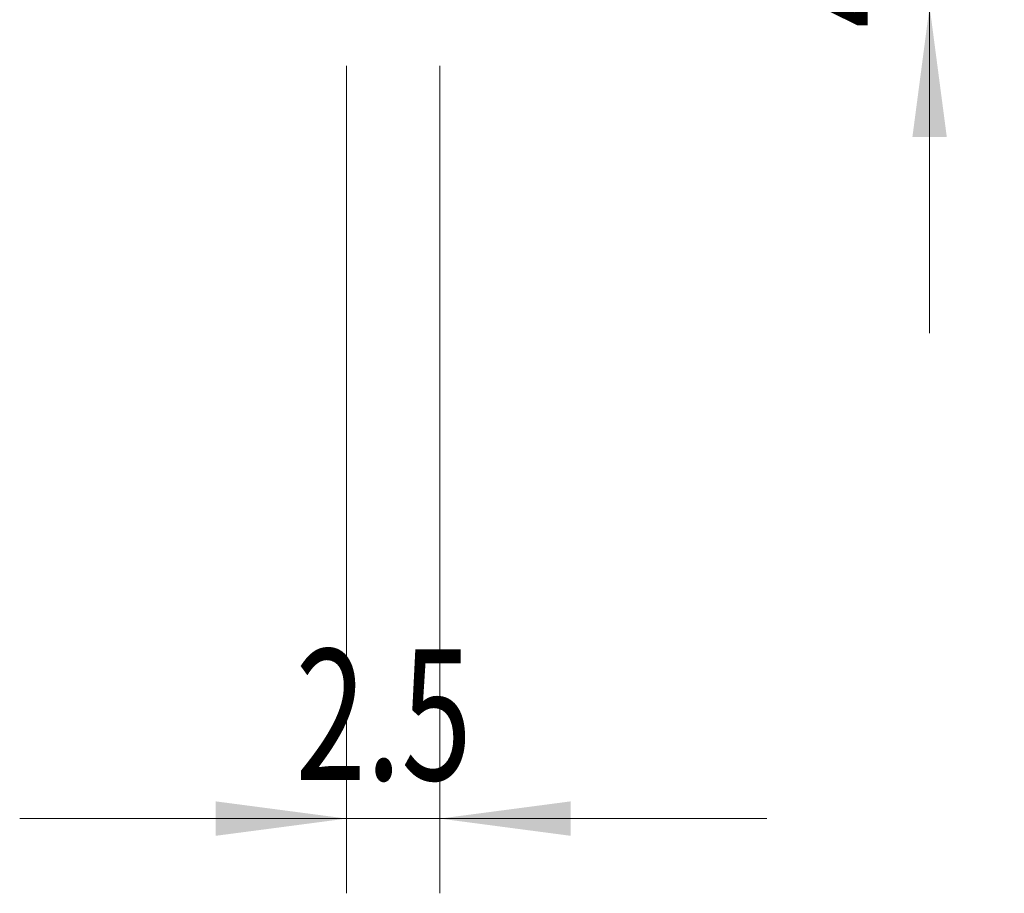
# Model space of a CAD drawing. Units: millimetres. Extents: x -80 to 125, y -60 to 31.
# Drawn here: x 89 to 115, y -38 to -15 of the extents above; entities that cross this region are included whole.
import ezdxf

# ---------------------------------------------------------------- set-up
doc = ezdxf.new("R2010")
doc.units = ezdxf.units.MM
doc.layers.add('2', color=7, linetype='Continuous')
doc.styles.add('iso_b_vert', font='simplex.shx')
doc.dimstyles.get("Standard").update_dxf_attribs({"dimtxt": 0.18, "dimasz": 0.18, "dimexe": 0.18, "dimexo": 0.0625, "dimgap": 0.09, "dimtad": 1, "dimzin": 0, "dimdsep": 52, "dimtxsty": 'Standard', "dimcen": 0.09, "dimadec": 0, "dimazin": 0, "dimtfac": 1, "dimtdec": 4, "dimtofl": 0, "dimtmove": 0, "dimatfit": 3, "dimfxl": 1, "dimtolj": 1, "dimtzin": 0, "dimarcsym": 0})

# ---------------------------------------------------------------- blocks, each defined once
blk = doc.blocks.new('_U1')
at = {"layer": '2', "lineweight": 13}
for p, q in [((97.572, -16.0875), (97.572, -38.241)), ((100.072, -16.0875), (100.072, -38.241)), ((108.822, -36.241), (88.822, -36.241))]:
    blk.add_line(p, q, dxfattribs=at)
at = {"layer": '2', "lineweight": 18}
for points in [[(97.572, -36.241), (94.072002, -36.701784), (94.071998, -35.780216)], [(100.072, -36.241), (103.571998, -35.780216), (103.572002, -36.701784)]]:
    blk.add_solid(points, dxfattribs=at)
at = {"layer": '2', "lineweight": 18, "insert": (96.208034, -35.208366), "char_height": 3.5, "attachment_point": 7, "line_spacing_factor": 1.084337, "style": 'iso_b_vert'}
blk.add_mtext('\\W0.7121;2.5', dxfattribs=at)
blk = doc.blocks.new('_U3')
at = {"layer": '2', "lineweight": 13}
for p, q in [((113.183084, -1.25), (113.183084, -23.25)), ((101.6595, -10), (115.183084, -10)), ((101.6595, -14.5), (115.183084, -14.5))]:
    blk.add_line(p, q, dxfattribs=at)
at = {"layer": '2', "lineweight": 18}
for points in [[(113.183084, -10), (112.7223, -6.500002), (113.643868, -6.499998)], [(113.183084, -14.5), (113.643868, -17.999998), (112.7223, -18.000002)]]:
    blk.add_solid(points, dxfattribs=at)
at = {"layer": '2', "lineweight": 18, "insert": (112.49345, -15.076233), "char_height": 3.5, "attachment_point": 7, "rotation": 90, "line_spacing_factor": 1.084337, "style": 'iso_b_vert'}
blk.add_mtext('\\W0.7610;4.5', dxfattribs=at)

msp = doc.modelspace()

# ---------------------------------------------------------------- dimensions: what is measured, and where the dimension line sits
at = {"layer": '2', "lineweight": 18}
dim = msp.add_linear_dim(base=(113.183, -14.5), p1=(100.072, -10), p2=(100.072, -14.5), angle=90, dimstyle='Standard', override={"dimtxt": 3.5, "dimasz": 3.5, "dimexe": 2, "dimexo": 1.5875, "dimgap": 1.75, "dimtad": 1, "dimtih": 0, "dimtoh": 0, "dimdec": 2, "dimlfac": 1, "dimzin": 8, "dimdsep": 46, "dimlunit": 2, "dimpost": '<>', "dimtxsty": 'iso_b_vert', "dimsah": 1, "dimse1": 0, "dimse2": 0, "dimsd1": 0, "dimsd2": 0, "dimclrd": 2, "dimclre": 2, "dimclrt": 2, "dimtol": 0, "dimtm": -0.1, "dimtfac": 1, "dimtdec": 2, "dimtofl": 1, "dimtmove": 0, "dimtzin": 8, "dimlwd": 13, "dimlwe": 13}, dxfattribs=at)
dim.commit()
dim.dimension.update_dxf_attribs({"geometry": '_U3', "text_midpoint": (113.183, -12.25)})
dim = msp.add_linear_dim(base=(97.572, -36.241), p1=(100.072, -14.5), p2=(97.572, -14.5), dimstyle='Standard', override={"dimtxt": 3.5, "dimasz": 3.5, "dimexe": 2, "dimexo": 1.5875, "dimgap": 1.75, "dimtad": 1, "dimtih": 1, "dimtoh": 0, "dimdec": 2, "dimlfac": 1, "dimzin": 8, "dimdsep": 46, "dimlunit": 2, "dimpost": '<>', "dimtxsty": 'iso_b_vert', "dimsah": 1, "dimse1": 0, "dimse2": 0, "dimsd1": 0, "dimsd2": 0, "dimclrd": 2, "dimclre": 2, "dimclrt": 2, "dimtol": 0, "dimtm": -0.1, "dimtfac": 1, "dimtdec": 2, "dimtofl": 1, "dimtmove": 0, "dimtzin": 8, "dimlwd": 13, "dimlwe": 13}, dxfattribs=at)
dim.commit()
dim.dimension.update_dxf_attribs({"geometry": '_U1', "text_midpoint": (98.822, -36.241)})

doc.saveas('drawing.dxf')
